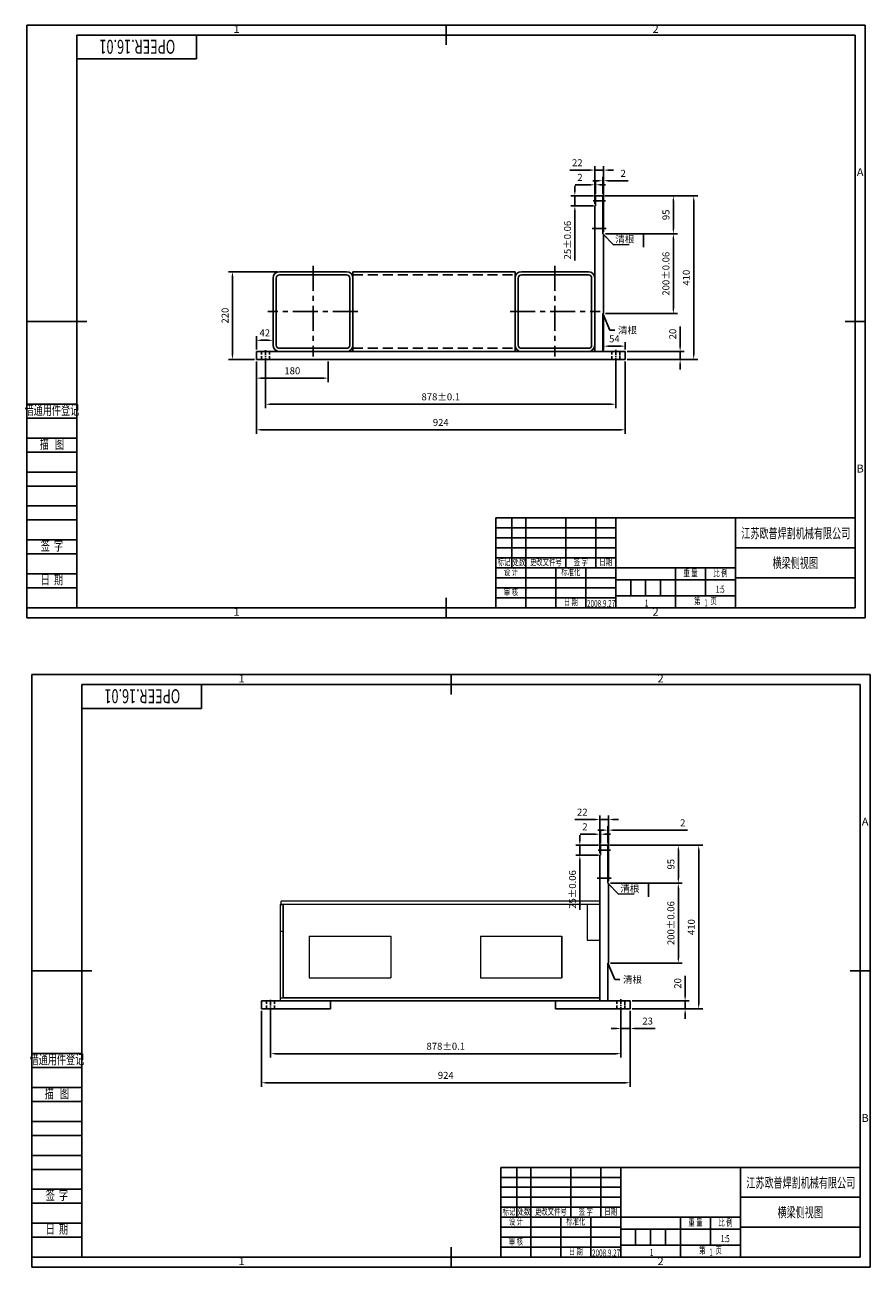
# Model space of a CAD drawing. Units: millimetres. Extents: x 6047 to 10027, y -1660 to 1453.
# Drawn here: x 6047 to 8165, y -1660 to 1453 of the extents above; entities that cross this region are included whole.
import ezdxf
from ezdxf.enums import TextEntityAlignment as Align

# ---------------------------------------------------------------- set-up
doc = ezdxf.new("R2010")
doc.units = ezdxf.units.MM
doc.header["$LTSCALE"] = 50
doc.linetypes.add('CENTER', pattern=[2, 1.25, -0.25, 0.25, -0.25])
doc.linetypes.add('DASHED', pattern=[0.75, 0.5, -0.25])
for name, color, linetype in [('1轮廓实线层', 7, 'Continuous'), ('2细线层', 4, 'Continuous'), ('3中心线层', 1, 'CENTER'), ('4虚线层', 6, 'DASHED'), ('6文字层', 3, 'Continuous'), ('图框层', 7, 'Continuous')]:
    doc.layers.add(name, color=color, linetype=linetype)
doc.styles.add('PC_TEXTSTYLE', font='isocp.shx', dxfattribs={"width": 0.8, "bigfont": 'hzfs.shx'})
doc.styles.add('TH_GBDIM', font='romans.shx', dxfattribs={"width": 0.8, "bigfont": 'gbcbig.shx'})
doc.dimstyles.new('TH_GBDIM', dxfattribs={"dimscale": 5, "dimtxt": 3.5, "dimasz": 2.5, "dimexe": 2, "dimexo": 1, "dimgap": 1.5, "dimtad": 1, "dimdec": 1, "dimzin": 12, "dimdsep": 46, "dimtxsty": 'TH_GBDIM', "dimcen": 2.5, "dimclrd": 130, "dimclre": 130, "dimclrt": 3, "dimadec": 0, "dimazin": 0, "dimtfac": 0.714286, "dimtdec": 1, "dimtmove": 0, "dimatfit": 3, "dimfxl": 2, "dimtzin": 0, "dimlwd": -1, "dimlwe": -1, "dimarcsym": 0})

# ---------------------------------------------------------------- blocks, each defined once
blk = doc.blocks.new('PC_TITLE_BLOCK')
at = {"layer": '1轮廓实线层'}
for p, q in [((0, 45), (-180, 45)), ((-180, 0), (-180, 45)), ((-172, 20), (-172, 45)), ((-165, 20), (-165, 45)), ((-145, 20), (-145, 45)), ((-130, 20), (-130, 45)), ((-120, 0), (-120, 45)), ((-60, 30), (0, 30)), ((-180, 20), (-60, 20)), ((-165, 0), (-165, 20)), ((-150, 0), (-150, 20)), ((-135, 0), (-135, 20)), ((-60, 15), (0, 15)), ((-180, 0), (0, 0))]:
    blk.add_line(p, q, dxfattribs=at)
at = {"layer": '1轮廓实线层', "color": 7}
for p, q in [((-60, 0), (-60, 45)), ((-180, 25), (-120, 25))]:
    blk.add_line(p, q, dxfattribs=at)
at = {"layer": '2细线层'}
for p, q in [((-180, 40), (-120, 40)), ((-180, 35), (-120, 35)), ((-180, 30), (-120, 30)), ((-90, 0), (-90, 20)), ((-75, 6), (-75, 20)), ((-180, 15), (-120, 15)), ((-120, 14), (-60, 14)), ((-112.5, 6), (-112.5, 14)), ((-105, 6), (-105, 14)), ((-97.5, 6), (-97.5, 14)), ((-180, 10), (-120, 10)), ((-180, 5), (-120, 5)), ((-120, 6), (-60, 6))]:
    blk.add_line(p, q, dxfattribs=at)
at = {"layer": '图框层'}
blk.add_line((0, 0), (0, 45), dxfattribs=at)
at = {"layer": '6文字层', "style": 'PC_TEXTSTYLE', "width": 0.667}
for s, p in [('标记', (-176, 22.5)), ('处数', (-168.5, 22.5)), (' 更改文件号 ', (-155, 22.5)), (' 签 字 ', (-137.5, 22.5)), (' 日期 ', (-125, 22.5)), (' 设 计 ', (-172.5, 17.51)), (' 标准化 ', (-142.5, 17.51)), (' 重 量 ', (-82.5, 17)), (' 比 例 ', (-67.5, 17)), (' 审 核 ', (-172.5, 7.5)), (' 日 期 ', (-142.5, 2.5)), ('第       页', (-75, 3))]:
    blk.add_text(s, height=3.5, dxfattribs=at).set_placement(p, align=Align.MIDDLE)
at = {"layer": '6文字层', "style": 'PC_TEXTSTYLE', "flags": 8}
for tag, height, width, p, p2 in [('企业名称', 5, 1.98445, (-54.29, 34.82), (-5.27, 34.82)), ('产品名称或材料标记', 7, 0.600652, (-113.46, 28.64), (-66.42, 28.64)), ('图样名称', 5, 2.004495, (-54.79, 19.98), (-5.27, 19.98)), ('标准化', 3.5, 1.023147, (-133.83, 15.37), (-120.75, 15.37)), ('审核', 3.5, 1.579393, (-163.99, 5.37), (-150.63, 5.37)), ('重量', 3.5, 1.408247, (-88.46, 7.54), (-76.55, 7.54)), ('比例', 3.5, 1.385287, (-73.35, 7.54), (-61.93, 7.54)), ('图样代号', 5, 2.006536, (-54.79, 5.63), (-5.52, 5.63)), ('工艺', 3.5, 1.621807, (-164.21, 0.37), (-150.89, 0.37)), ('日期', 3.5, 1.560088, (-133.83, 0.37), (-120.75, 0.37)), ('共几页', 3.5, 0.557144, (-108.07, 0.63), (-101.05, 0.63))]:
    blk.add_attdef(tag, text='', height=height, dxfattribs=dict(at, width=width)).set_placement(p, p2, align=Align.FIT)
at = {"layer": '6文字层', "style": 'PC_TEXTSTYLE', "width": 9.905045, "flags": 8}
blk.add_attdef('设计', text='', height=3.5, rotation=358.46442, dxfattribs=at).set_placement((-164.23, 15.37), (-150.37, 15), align=Align.FIT)
at = {"layer": '6文字层', "color": 3, "style": 'PC_TEXTSTYLE', "width": 0.56476, "flags": 8}
blk.add_attdef('第几页', text='', height=3.5, dxfattribs=at).set_placement((-78.29, 0.75), (-71.16, 0.75), align=Align.FIT)
at = {"layer": '6文字层', "ltscale": 10, "style": 'PC_TEXTSTYLE', "flags": 1}
blk.add_attdef('图纸张数', (-58.68, -0.49), '', height=2.5, dxfattribs=at)
blk = doc.blocks.new('PC_FJL_BLOCK')
at = {"layer": '2细线层'}
for p, q in [((-25, 102), (0, 102)), ((-25, 95), (0, 95)), ((-25, 85), (0, 85)), ((-25, 78), (0, 78)), ((-25, 68), (0, 68)), ((-25, 61), (0, 61)), ((-25, 51), (0, 51)), ((-25, 44), (0, 44)), ((-25, 34), (0, 34)), ((-25, 27), (0, 27)), ((-25, 17), (0, 17)), ((-25, 10), (0, 10)), ((-25, 0), (0, 0))]:
    blk.add_line(p, q, dxfattribs=at)
at = {"layer": '6文字层', "color": 3, "style": 'PC_TEXTSTYLE'}
for s, width, p in [('借通用件登记', 0.667, (-12.5, 98.5)), ('描   图', 0.6667, (-12.5, 81.5)), ('签  字', 0.667, (-12.5, 30.5)), ('日  期', 0.667, (-12.49, 13.6))]:
    blk.add_text(s, height=5, dxfattribs=dict(at, width=width)).set_placement(p, align=Align.MIDDLE)
at = {"layer": '6文字层', "style": 'PC_TEXTSTYLE'}
for tag, width, p, p2 in [('借通用件登记', 0.671328, (-23.44, 86.36), (-1.25, 86.36)), ('描图', 2.120922, (-23.44, 69.36), (-1.25, 69.36)), ('旧底图总号', 0.761452, (-22.84, 35.67), (-1.86, 35.67)), ('签字', 2.026939, (-23.14, 18.37), (-1.56, 18.37)), ('日期', 1.89999, (-22.84, 1.37), (-2.17, 1.37))]:
    blk.add_attdef(tag, text='', height=5, dxfattribs=dict(at, width=width)).set_placement(p, p2, align=Align.FIT)
blk = doc.blocks.new('PC_TYDH_BLOCK')
at = {"layer": '2细线层', "linetype": 'Continuous'}
for p in [(60, 0), (0, -12)]:
    blk.add_line(p, (60, -12), dxfattribs=at)
at = {"layer": '6文字层', "style": 'PC_TEXTSTYLE', "width": 1.815486}
blk.add_attdef('图样代号', text='', height=7, rotation=180, dxfattribs=at).set_placement((58.24, -2.4), (2.35, -2.4), align=Align.FIT)
blk = doc.blocks.new('*U7')
at = {"layer": '1轮廓实线层'}
for p, q in [((184, 100), (16, 100)), ((0, 84), (0, -84)), ((8, 84), (8, -84)), ((184, 92), (16, 92)), ((192, -84), (192, 84)), ((200, -84), (200, 84)), ((16, -92), (184, -92)), ((16, -100), (184, -100))]:
    blk.add_line(p, q, dxfattribs=at)
for centre, radius, start, end in [((16, 84), 16, 90, 180), ((184, 84), 16, 0, 90), ((16, 84), 8, 90, 180), ((184, 84), 8, 0, 90), ((16, -84), 16, 180, 270), ((16, -84), 8, 180, 270), ((184, -84), 16, 270, 0), ((184, -84), 8, 270, 0)]:
    blk.add_arc(centre, radius, start, end, dxfattribs=at)
at = {"layer": '3中心线层'}
for p, q in [((100, 114.5), (100, -112.6)), ((-12, 0), (213.3, 0))]:
    blk.add_line(p, q, dxfattribs=at)
blk = doc.blocks.new('*D8')
at = {"color": 130}
for p, q in [((6626.8, 609.1), (6626.8, 428.1)), ((7550.8, 609.1), (7550.8, 428.1)), ((7538.3, 438.1), (6639.3, 438.1))]:
    blk.add_line(p, q, dxfattribs=at)
for points in [[(6639.3, 440.2), (6639.3, 436), (6626.8, 438.1)], [(7538.3, 440.2), (7538.3, 436), (7550.8, 438.1)]]:
    blk.add_solid(points, dxfattribs=at)
at = {"layer": 'Defpoints', "color": 0}
for p in [(6626.8, 614.1), (7550.8, 614.1), (6626.8, 438.1)]:
    blk.add_point(p, dxfattribs=at)
at = {"color": 3, "insert": (7088.8, 454.3), "char_height": 17.5, "attachment_point": 5, "style": 'TH_GBDIM'}
blk.add_mtext('924', dxfattribs=at)
blk = doc.blocks.new('*D9')
at = {"color": 130}
for p, q in [((6649.8, 609.1), (6649.8, 492.1)), ((7527.8, 609.1), (7527.8, 492.1)), ((6662.3, 502.1), (7515.3, 502.1))]:
    blk.add_line(p, q, dxfattribs=at)
for points in [[(6662.3, 504.1), (6662.3, 500), (6649.8, 502.1)], [(7515.3, 504.1), (7515.3, 500), (7527.8, 502.1)]]:
    blk.add_solid(points, dxfattribs=at)
at = {"layer": 'Defpoints', "color": 0}
for p in [(6649.8, 614.1), (7527.8, 614.1), (7527.8, 502.1)]:
    blk.add_point(p, dxfattribs=at)
at = {"color": 3, "insert": (7088.8, 518.3), "char_height": 17.5, "attachment_point": 5, "style": 'TH_GBDIM'}
blk.add_mtext('878{}{%%p0.1}', dxfattribs=at)
blk = doc.blocks.new('*D10')
at = {"color": 130}
for p, q in [((6626.8, 609.1), (6626.8, 557.4)), ((6806.8, 609.1), (6806.8, 557.4)), ((6639.3, 567.4), (6794.3, 567.4))]:
    blk.add_line(p, q, dxfattribs=at)
for points in [[(6639.3, 569.5), (6639.3, 565.4), (6626.8, 567.4)], [(6794.3, 569.5), (6794.3, 565.4), (6806.8, 567.4)]]:
    blk.add_solid(points, dxfattribs=at)
at = {"layer": 'Defpoints', "color": 0}
for p in [(6626.8, 614.1), (6806.8, 614.1), (6806.8, 567.4)]:
    blk.add_point(p, dxfattribs=at)
at = {"color": 3, "insert": (6716.8, 583.7), "char_height": 17.5, "attachment_point": 5, "style": 'TH_GBDIM'}
blk.add_mtext('180', dxfattribs=at)
blk = doc.blocks.new('*D11')
at = {"color": 130}
for p, q in [((7496.8, 724.1), (7496.8, 637.6)), ((7550.8, 639.1), (7550.8, 657.6)), ((7509.3, 647.6), (7538.3, 647.6))]:
    blk.add_line(p, q, dxfattribs=at)
for points in [[(7509.3, 649.7), (7509.3, 645.5), (7496.8, 647.6)], [(7538.3, 649.7), (7538.3, 645.5), (7550.8, 647.6)]]:
    blk.add_solid(points, dxfattribs=at)
at = {"layer": 'Defpoints', "color": 0}
for p in [(7496.8, 729.1), (7550.8, 647.6), (7550.8, 634.1)]:
    blk.add_point(p, dxfattribs=at)
at = {"color": 3, "insert": (7523.8, 663.8), "char_height": 17.5, "attachment_point": 5, "style": 'TH_GBDIM'}
blk.add_mtext('54', dxfattribs=at)
blk = doc.blocks.new('*D12')
at = {"color": 130}
for p, q in [((7499.8, 1024.1), (7732.5, 1024.1)), ((7722.5, 626.6), (7722.5, 1011.6)), ((7555.8, 614.1), (7732.5, 614.1))]:
    blk.add_line(p, q, dxfattribs=at)
for points in [[(7720.5, 1011.6), (7724.6, 1011.6), (7722.5, 1024.1)], [(7720.5, 626.6), (7724.6, 626.6), (7722.5, 614.1)]]:
    blk.add_solid(points, dxfattribs=at)
at = {"layer": 'Defpoints', "color": 0}
for p in [(7494.8, 1024.1), (7722.5, 1024.1), (7550.8, 614.1)]:
    blk.add_point(p, dxfattribs=at)
at = {"color": 3, "insert": (7706.3, 819.1), "char_height": 17.5, "attachment_point": 5, "rotation": 90, "style": 'TH_GBDIM'}
blk.add_mtext('410', dxfattribs=at)
blk = doc.blocks.new('*D13')
at = {"color": 130}
for p, q in [((7688.5, 646.6), (7688.5, 696.8)), ((7555.8, 634.1), (7698.5, 634.1)), ((7688.5, 614.1), (7688.5, 634.1)), ((7555.8, 614.1), (7698.5, 614.1)), ((7688.5, 601.6), (7688.5, 589.1))]:
    blk.add_line(p, q, dxfattribs=at)
for points in [[(7686.4, 646.6), (7690.6, 646.6), (7688.5, 634.1)], [(7686.4, 601.6), (7690.6, 601.6), (7688.5, 614.1)]]:
    blk.add_solid(points, dxfattribs=at)
at = {"layer": 'Defpoints', "color": 0}
for p in [(7550.8, 634.1), (7688.5, 634.1), (7550.8, 614.1)]:
    blk.add_point(p, dxfattribs=at)
at = {"color": 3, "insert": (7672.2, 678), "char_height": 17.5, "attachment_point": 5, "rotation": 90, "style": 'TH_GBDIM'}
blk.add_mtext('20', dxfattribs=at)
blk = doc.blocks.new('*D14')
at = {"color": 130}
for p, q in [((7501.8, 929.1), (7681.5, 929.1)), ((7671.5, 916.6), (7671.5, 741.6)), ((7501.8, 729.1), (7681.5, 729.1))]:
    blk.add_line(p, q, dxfattribs=at)
for points in [[(7669.4, 916.6), (7673.5, 916.6), (7671.5, 929.1)], [(7669.4, 741.6), (7673.5, 741.6), (7671.5, 729.1)]]:
    blk.add_solid(points, dxfattribs=at)
at = {"layer": 'Defpoints', "color": 0}
for p in [(7496.8, 929.1), (7496.8, 729.1), (7671.5, 729.1)]:
    blk.add_point(p, dxfattribs=at)
at = {"color": 3, "insert": (7655.2, 829.1), "char_height": 17.5, "attachment_point": 5, "rotation": 90, "style": 'TH_GBDIM'}
blk.add_mtext('200{}{%%p0.06}', dxfattribs=at)
blk = doc.blocks.new('*D15')
at = {"color": 130}
for p, q in [((7499.8, 1024.1), (7681.5, 1024.1)), ((7671.5, 1011.6), (7671.5, 941.6)), ((7501.8, 929.1), (7681.5, 929.1))]:
    blk.add_line(p, q, dxfattribs=at)
for points in [[(7669.4, 1011.6), (7673.5, 1011.6), (7671.5, 1024.1)], [(7669.4, 941.6), (7673.5, 941.6), (7671.5, 929.1)]]:
    blk.add_solid(points, dxfattribs=at)
at = {"layer": 'Defpoints', "color": 0}
for p in [(7494.8, 1024.1), (7496.8, 929.1), (7671.5, 929.1)]:
    blk.add_point(p, dxfattribs=at)
at = {"color": 3, "insert": (7655.2, 976.6), "char_height": 17.5, "attachment_point": 5, "rotation": 90, "style": 'TH_GBDIM'}
blk.add_mtext('95', dxfattribs=at)
blk = doc.blocks.new('*D16')
at = {"color": 130}
for p, q in [((7474.8, 1004.1), (7474.8, 1061.9)), ((7476.8, 1029.1), (7476.8, 1061.9)), ((7462.3, 1051.9), (7425.4, 1051.9)), ((7476.8, 1051.9), (7474.8, 1051.9)), ((7489.3, 1051.9), (7501.8, 1051.9))]:
    blk.add_line(p, q, dxfattribs=at)
for points in [[(7462.3, 1054), (7462.3, 1049.8), (7474.8, 1051.9)], [(7489.3, 1054), (7489.3, 1049.8), (7476.8, 1051.9)]]:
    blk.add_solid(points, dxfattribs=at)
at = {"layer": 'Defpoints', "color": 0}
for p in [(7476.8, 1051.9), (7474.8, 999.1), (7476.8, 1024.1)]:
    blk.add_point(p, dxfattribs=at)
at = {"color": 3, "insert": (7437.6, 1068.2), "char_height": 17.5, "attachment_point": 5, "style": 'TH_GBDIM'}
blk.add_mtext('2', dxfattribs=at)
blk = doc.blocks.new('*D17')
at = {"color": 130}
for p, q in [((7474.8, 1004.1), (7474.8, 1098.7)), ((7496.8, 934.1), (7496.8, 1098.7)), ((7462.3, 1088.7), (7412.1, 1088.7)), ((7496.8, 1088.7), (7474.8, 1088.7)), ((7509.3, 1088.7), (7521.8, 1088.7))]:
    blk.add_line(p, q, dxfattribs=at)
for points in [[(7462.3, 1090.8), (7462.3, 1086.6), (7474.8, 1088.7)], [(7509.3, 1090.8), (7509.3, 1086.6), (7496.8, 1088.7)]]:
    blk.add_solid(points, dxfattribs=at)
at = {"layer": 'Defpoints', "color": 0}
for p in [(7474.8, 1088.7), (7474.8, 999.1), (7496.8, 929.1)]:
    blk.add_point(p, dxfattribs=at)
at = {"color": 3, "insert": (7430.9, 1104.9), "char_height": 17.5, "attachment_point": 5, "style": 'TH_GBDIM'}
blk.add_mtext('22', dxfattribs=at)
blk = doc.blocks.new('*D18')
at = {"color": 130}
for p, q in [((7482.3, 1062), (7469.8, 1062)), ((7494.8, 1029.1), (7494.8, 1072)), ((7494.8, 1062), (7496.8, 1062)), ((7496.8, 934.1), (7496.8, 1072)), ((7509.3, 1062), (7557.9, 1062))]:
    blk.add_line(p, q, dxfattribs=at)
for points in [[(7482.3, 1064.1), (7482.3, 1059.9), (7494.8, 1062)], [(7509.3, 1064.1), (7509.3, 1059.9), (7496.8, 1062)]]:
    blk.add_solid(points, dxfattribs=at)
at = {"layer": 'Defpoints', "color": 0}
for p in [(7494.8, 1062), (7494.8, 1024.1), (7496.8, 929.1)]:
    blk.add_point(p, dxfattribs=at)
at = {"color": 3, "insert": (7545.8, 1078.3), "char_height": 17.5, "attachment_point": 5, "style": 'TH_GBDIM'}
blk.add_mtext('2', dxfattribs=at)
blk = doc.blocks.new('*D19')
at = {"color": 130}
for p, q in [((7424.7, 1036.6), (7424.7, 1049.1)), ((7471.8, 1024.1), (7414.7, 1024.1)), ((7471.8, 999.1), (7414.7, 999.1)), ((7424.7, 1024.1), (7424.7, 999.1)), ((7424.7, 986.6), (7424.7, 862.5))]:
    blk.add_line(p, q, dxfattribs=at)
for points in [[(7422.6, 1036.6), (7426.8, 1036.6), (7424.7, 1024.1)], [(7422.6, 986.6), (7426.8, 986.6), (7424.7, 999.1)]]:
    blk.add_solid(points, dxfattribs=at)
at = {"layer": 'Defpoints', "color": 0}
for p in [(7424.7, 999.1), (7476.8, 1024.1), (7476.8, 999.1)]:
    blk.add_point(p, dxfattribs=at)
at = {"color": 3, "insert": (7408.5, 913.3), "char_height": 17.5, "attachment_point": 5, "rotation": 90, "style": 'TH_GBDIM'}
blk.add_mtext('25{}{%%p0.06}', dxfattribs=at)
blk = doc.blocks.new('*D20')
at = {"color": 130}
for p, q in [((6679.8, 834.1), (6556.8, 834.1)), ((6566.8, 821.6), (6566.8, 626.6)), ((6621.8, 614.1), (6556.8, 614.1))]:
    blk.add_line(p, q, dxfattribs=at)
for points in [[(6564.8, 821.6), (6568.9, 821.6), (6566.8, 834.1)], [(6564.8, 626.6), (6568.9, 626.6), (6566.8, 614.1)]]:
    blk.add_solid(points, dxfattribs=at)
at = {"layer": 'Defpoints', "color": 0}
for p in [(6684.8, 834.1), (6566.8, 614.1), (6626.8, 614.1)]:
    blk.add_point(p, dxfattribs=at)
at = {"color": 3, "insert": (6550.6, 724.1), "char_height": 17.5, "attachment_point": 5, "rotation": 90, "style": 'TH_GBDIM'}
blk.add_mtext('220', dxfattribs=at)
blk = doc.blocks.new('*D21')
at = {"color": 130}
for p, q in [((6626.8, 639.1), (6626.8, 672.3)), ((6656.3, 662.3), (6639.3, 662.3)), ((6668.8, 655.1), (6668.8, 672.3))]:
    blk.add_line(p, q, dxfattribs=at)
for points in [[(6639.3, 664.4), (6639.3, 660.2), (6626.8, 662.3)], [(6656.3, 664.4), (6656.3, 660.2), (6668.8, 662.3)]]:
    blk.add_solid(points, dxfattribs=at)
at = {"layer": 'Defpoints', "color": 0}
for p in [(6626.8, 662.3), (6626.8, 634.1), (6668.8, 650.1)]:
    blk.add_point(p, dxfattribs=at)
at = {"color": 3, "insert": (6647.8, 678.6), "char_height": 17.5, "attachment_point": 5, "style": 'TH_GBDIM'}
blk.add_mtext('42', dxfattribs=at)
blk = doc.blocks.new('*D23')
at = {"color": 130}
for p, q in [((6662.3, -1017.9), (6662.3, -1135)), ((7540.3, -1017.9), (7540.3, -1135)), ((6674.8, -1125), (7527.8, -1125))]:
    blk.add_line(p, q, dxfattribs=at)
for points in [[(6674.8, -1122.9), (6674.8, -1127.1), (6662.3, -1125)], [(7527.8, -1122.9), (7527.8, -1127.1), (7540.3, -1125)]]:
    blk.add_solid(points, dxfattribs=at)
at = {"layer": 'Defpoints', "color": 0}
for p in [(6662.3, -1012.9), (7540.3, -1012.9), (7540.3, -1125)]:
    blk.add_point(p, dxfattribs=at)
at = {"color": 3, "insert": (7101.3, -1108.7), "char_height": 17.5, "attachment_point": 5, "style": 'TH_GBDIM'}
blk.add_mtext('878{}{%%p0.1}', dxfattribs=at)
blk = doc.blocks.new('*D25')
at = {"color": 130}
for p, q in [((7512.3, -602.9), (7745, -602.9)), ((7735, -1000.4), (7735, -615.4)), ((7568.3, -1012.9), (7745, -1012.9))]:
    blk.add_line(p, q, dxfattribs=at)
for points in [[(7733, -615.4), (7737.1, -615.4), (7735, -602.9)], [(7733, -1000.4), (7737.1, -1000.4), (7735, -1012.9)]]:
    blk.add_solid(points, dxfattribs=at)
at = {"layer": 'Defpoints', "color": 0}
for p in [(7507.3, -602.9), (7735, -602.9), (7563.3, -1012.9)]:
    blk.add_point(p, dxfattribs=at)
at = {"color": 3, "insert": (7718.8, -807.9), "char_height": 17.5, "attachment_point": 5, "rotation": 90, "style": 'TH_GBDIM'}
blk.add_mtext('410', dxfattribs=at)
blk = doc.blocks.new('*D26')
at = {"color": 130}
for p, q in [((7701, -980.4), (7701, -930.2)), ((7568.3, -992.9), (7711, -992.9)), ((7701, -1012.9), (7701, -992.9)), ((7568.3, -1012.9), (7711, -1012.9)), ((7701, -1025.4), (7701, -1037.9))]:
    blk.add_line(p, q, dxfattribs=at)
for points in [[(7698.9, -980.4), (7703.1, -980.4), (7701, -992.9)], [(7698.9, -1025.4), (7703.1, -1025.4), (7701, -1012.9)]]:
    blk.add_solid(points, dxfattribs=at)
at = {"layer": 'Defpoints', "color": 0}
for p in [(7563.3, -992.9), (7701, -992.9), (7563.3, -1012.9)]:
    blk.add_point(p, dxfattribs=at)
at = {"color": 3, "insert": (7684.7, -949), "char_height": 17.5, "attachment_point": 5, "rotation": 90, "style": 'TH_GBDIM'}
blk.add_mtext('20', dxfattribs=at)
blk = doc.blocks.new('*D27')
at = {"color": 130}
for p, q in [((7514.3, -697.9), (7694, -697.9)), ((7684, -710.4), (7684, -885.4)), ((7514.3, -897.9), (7694, -897.9))]:
    blk.add_line(p, q, dxfattribs=at)
for points in [[(7681.9, -710.4), (7686, -710.4), (7684, -697.9)], [(7681.9, -885.4), (7686, -885.4), (7684, -897.9)]]:
    blk.add_solid(points, dxfattribs=at)
at = {"layer": 'Defpoints', "color": 0}
for p in [(7509.3, -697.9), (7509.3, -897.9), (7684, -897.9)]:
    blk.add_point(p, dxfattribs=at)
at = {"color": 3, "insert": (7667.7, -797.9), "char_height": 17.5, "attachment_point": 5, "rotation": 90, "style": 'TH_GBDIM'}
blk.add_mtext('200{}{%%p0.06}', dxfattribs=at)
blk = doc.blocks.new('*D28')
at = {"color": 130}
for p, q in [((7512.3, -602.9), (7694, -602.9)), ((7684, -615.4), (7684, -685.4)), ((7514.3, -697.9), (7694, -697.9))]:
    blk.add_line(p, q, dxfattribs=at)
for points in [[(7681.9, -615.4), (7686, -615.4), (7684, -602.9)], [(7681.9, -685.4), (7686, -685.4), (7684, -697.9)]]:
    blk.add_solid(points, dxfattribs=at)
at = {"layer": 'Defpoints', "color": 0}
for p in [(7507.3, -602.9), (7509.3, -697.9), (7684, -697.9)]:
    blk.add_point(p, dxfattribs=at)
at = {"color": 3, "insert": (7667.7, -650.4), "char_height": 17.5, "attachment_point": 5, "rotation": 90, "style": 'TH_GBDIM'}
blk.add_mtext('95', dxfattribs=at)
blk = doc.blocks.new('*D29')
at = {"color": 130}
for p, q in [((7474.8, -575.1), (7437.9, -575.1)), ((7487.3, -622.9), (7487.3, -565.1)), ((7489.3, -575.1), (7487.3, -575.1)), ((7489.3, -597.9), (7489.3, -565.1)), ((7501.8, -575.1), (7514.3, -575.1))]:
    blk.add_line(p, q, dxfattribs=at)
for points in [[(7474.8, -573), (7474.8, -577.2), (7487.3, -575.1)], [(7501.8, -573), (7501.8, -577.2), (7489.3, -575.1)]]:
    blk.add_solid(points, dxfattribs=at)
at = {"layer": 'Defpoints', "color": 0}
for p in [(7489.3, -575.1), (7489.3, -602.9), (7487.3, -627.9)]:
    blk.add_point(p, dxfattribs=at)
at = {"color": 3, "insert": (7450.1, -558.8), "char_height": 17.5, "attachment_point": 5, "style": 'TH_GBDIM'}
blk.add_mtext('2', dxfattribs=at)
blk = doc.blocks.new('*D30')
at = {"color": 130}
for p, q in [((7487.3, -622.9), (7487.3, -528.3)), ((7509.3, -692.9), (7509.3, -528.3)), ((7474.8, -538.3), (7424.6, -538.3)), ((7509.3, -538.3), (7487.3, -538.3)), ((7521.8, -538.3), (7534.3, -538.3))]:
    blk.add_line(p, q, dxfattribs=at)
for points in [[(7474.8, -536.3), (7474.8, -540.4), (7487.3, -538.3)], [(7521.8, -536.3), (7521.8, -540.4), (7509.3, -538.3)]]:
    blk.add_solid(points, dxfattribs=at)
at = {"layer": 'Defpoints', "color": 0}
for p in [(7487.3, -538.3), (7487.3, -627.9), (7509.3, -697.9)]:
    blk.add_point(p, dxfattribs=at)
at = {"color": 3, "insert": (7443.4, -522.1), "char_height": 17.5, "attachment_point": 5, "style": 'TH_GBDIM'}
blk.add_mtext('22', dxfattribs=at)
blk = doc.blocks.new('*D31')
at = {"color": 130}
for p, q in [((7507.3, -597.9), (7507.3, -555)), ((7509.3, -692.9), (7509.3, -555)), ((7494.8, -565), (7482.3, -565)), ((7507.3, -565), (7509.3, -565)), ((7521.8, -565), (7707.3, -565))]:
    blk.add_line(p, q, dxfattribs=at)
for points in [[(7494.8, -562.9), (7494.8, -567.1), (7507.3, -565)], [(7521.8, -562.9), (7521.8, -567.1), (7509.3, -565)]]:
    blk.add_solid(points, dxfattribs=at)
at = {"layer": 'Defpoints', "color": 0}
for p in [(7507.3, -565), (7507.3, -602.9), (7509.3, -697.9)]:
    blk.add_point(p, dxfattribs=at)
at = {"color": 3, "insert": (7695.1, -548.8), "char_height": 17.5, "attachment_point": 5, "style": 'TH_GBDIM'}
blk.add_mtext('2', dxfattribs=at)
blk = doc.blocks.new('*D32')
at = {"color": 130}
for p, q in [((7437.2, -590.4), (7437.2, -577.9)), ((7484.3, -602.9), (7427.2, -602.9)), ((7437.2, -602.9), (7437.2, -627.9)), ((7484.3, -627.9), (7427.2, -627.9)), ((7437.2, -640.4), (7437.2, -764.5))]:
    blk.add_line(p, q, dxfattribs=at)
for points in [[(7435.1, -590.4), (7439.3, -590.4), (7437.2, -602.9)], [(7435.1, -640.4), (7439.3, -640.4), (7437.2, -627.9)]]:
    blk.add_solid(points, dxfattribs=at)
at = {"layer": 'Defpoints', "color": 0}
for p in [(7489.3, -602.9), (7437.2, -627.9), (7489.3, -627.9)]:
    blk.add_point(p, dxfattribs=at)
at = {"color": 3, "insert": (7421, -713.7), "char_height": 17.5, "attachment_point": 5, "rotation": 90, "style": 'TH_GBDIM'}
blk.add_mtext('25{}{%%p0.06}', dxfattribs=at)
blk = doc.blocks.new('*D47')
at = {"color": 130}
for p, q in [((7540.3, -1022.9), (7540.3, -1071.8)), ((7563.3, -1017.9), (7563.3, -1071.8)), ((7527.8, -1061.8), (7515.3, -1061.8)), ((7540.3, -1061.8), (7563.3, -1061.8)), ((7575.8, -1061.8), (7625.9, -1061.8))]:
    blk.add_line(p, q, dxfattribs=at)
for points in [[(7527.8, -1059.8), (7527.8, -1063.9), (7540.3, -1061.8)], [(7575.8, -1059.8), (7575.8, -1063.9), (7563.3, -1061.8)]]:
    blk.add_solid(points, dxfattribs=at)
at = {"layer": 'Defpoints', "color": 0}
for p in [(7540.3, -1017.9), (7563.3, -1012.9), (7563.3, -1061.8)]:
    blk.add_point(p, dxfattribs=at)
at = {"color": 3, "insert": (7607.1, -1045.6), "char_height": 17.5, "attachment_point": 5, "style": 'TH_GBDIM'}
blk.add_mtext('23', dxfattribs=at)
blk = doc.blocks.new('*D48')
at = {"color": 130}
for p, q in [((6639.3, -1017.9), (6639.3, -1207.9)), ((7563.3, -1017.9), (7563.3, -1207.9)), ((6651.8, -1197.9), (7550.8, -1197.9))]:
    blk.add_line(p, q, dxfattribs=at)
for points in [[(6651.8, -1195.8), (6651.8, -1199.9), (6639.3, -1197.9)], [(7550.8, -1195.8), (7550.8, -1199.9), (7563.3, -1197.9)]]:
    blk.add_solid(points, dxfattribs=at)
at = {"layer": 'Defpoints', "color": 0}
for p in [(6639.3, -1012.9), (7563.3, -1012.9), (7563.3, -1197.9)]:
    blk.add_point(p, dxfattribs=at)
at = {"color": 3, "insert": (7101.3, -1181.6), "char_height": 17.5, "attachment_point": 5, "style": 'TH_GBDIM'}
blk.add_mtext('924', dxfattribs=at)

msp = doc.modelspace()

# ---------------------------------------------------------------- linework, layer by layer
for p, q in [((7476.76, 999.15), (7474.76, 999.15)), ((7474.76, 999.15), (7474.76, 634.15)), ((7494.76, 1024.15), (7476.76, 1024.15)), ((7476.76, 1024.15), (7476.76, 999.15)), ((7494.76, 1024.15), (7494.76, 929.15)), ((7496.76, 929.15), (7494.76, 929.15)), ((7496.76, 929.15), (7496.76, 729.15)), ((6868.76, 834.15), (7274.76, 834.15)), ((6868.76, 834.15), (6868.76, 634.15)), ((7274.76, 834.15), (7274.76, 634.15)), ((7496.76, 729.15), (7494.76, 729.15)), ((7494.76, 729.15), (7494.76, 634.15)), ((6626.76, 634.15), (6626.76, 614.15)), ((7374.76, 634.15), (6626.76, 634.15)), ((6868.76, 634.15), (7274.76, 634.15)), ((7370.76, 634.15), (7550.76, 634.15)), ((7550.76, 634.15), (7550.76, 614.15)), ((6626.76, 614.15), (7370.76, 614.15)), ((7550.76, 614.15), (7370.76, 614.15)), ((7507.26, -602.88), (7489.26, -602.88)), ((7489.26, -602.88), (7489.26, -627.88)), ((7507.26, -602.88), (7507.26, -697.88)), ((7489.26, -627.88), (7487.26, -627.88)), ((7487.26, -627.88), (7487.26, -992.88)), ((7509.26, -697.88), (7507.26, -697.88)), ((7509.26, -697.88), (7509.26, -897.88)), ((7392.26, -830.88), (7392.26, -934.88)), ((7509.26, -897.88), (7507.26, -897.88)), ((7507.26, -897.88), (7507.26, -992.88)), ((7387.26, -992.88), (6639.26, -992.88)), ((7383.26, -992.88), (7563.26, -992.88)), ((7563.26, -992.88), (7563.26, -1012.88)), ((6639.26, -1012.88), (6812.26, -1012.88)), ((7376.26, -1012.88), (7383.26, -1012.88)), ((7376.26, -1012.88), (7556.26, -1012.88)), ((7563.26, -1012.88), (7383.26, -1012.88))]:
    msp.add_line(p, q)
at = {"layer": '1轮廓实线层'}
for p, q in [((7102.08, 1452.16), (7102.08, 1402.16)), ((6052.08, 709.66), (6202.08, 709.66)), ((8152.08, 709.66), (8102.08, 709.66)), ((7102.08, -32.84), (7102.08, 17.16)), ((7114.58, -174.86), (7114.58, -224.86)), ((6064.58, -917.36), (6214.58, -917.36)), ((8164.58, -917.36), (8114.58, -917.36)), ((6639.26, -1012.88), (6639.26, -992.88)), ((6812.26, -1012.88), (6812.26, -992.88)), ((6812.26, -1012.88), (6812.26, -992.88)), ((7376.26, -1012.88), (7376.26, -992.88)), ((7376.26, -1012.88), (7376.26, -992.88)), ((7114.58, -1659.86), (7114.58, -1609.86))]:
    msp.add_line(p, q, dxfattribs=at)
at = {"layer": '1轮廓实线层', "lineweight": 15}
for p, q in [((7485.26, -742.88), (6689.26, -742.88)), ((7485.26, -742.88), (6689.26, -742.88)), ((6689.26, -750.88), (6689.26, -742.88)), ((7485.26, -750.88), (6686.26, -750.88)), ((6686.26, -750.88), (6686.26, -984.88)), ((6686.26, -750.88), (6694.26, -750.88)), ((7485.26, -750.88), (6686.26, -750.88)), ((6686.26, -750.88), (6686.26, -992.88)), ((6686.26, -750.88), (6694.26, -750.88)), ((6694.26, -750.88), (6694.26, -984.88)), ((7455.26, -750.88), (6694.26, -750.88)), ((6694.26, -984.88), (6694.26, -750.88)), ((6694.26, -750.88), (6694.26, -984.88)), ((7455.26, -750.88), (6694.26, -750.88)), ((6694.26, -984.88), (6694.26, -750.88)), ((7455.26, -750.88), (7455.26, -840.88)), ((7455.26, -750.88), (7455.26, -840.88)), ((6759.26, -830.88), (6759.26, -934.88)), ((6759.26, -830.88), (6963.26, -830.88)), ((6759.26, -830.88), (6759.26, -934.88)), ((6759.26, -830.88), (6963.26, -830.88)), ((6963.26, -830.88), (6963.26, -934.88)), ((6963.26, -830.88), (6963.26, -934.88)), ((7188.26, -830.88), (7188.26, -934.88)), ((7188.26, -830.88), (7392.26, -830.88)), ((7188.26, -830.88), (7188.26, -934.88)), ((7188.26, -830.88), (7392.26, -830.88)), ((7455.26, -840.88), (7485.26, -840.88)), ((6759.26, -934.88), (6963.26, -934.88)), ((6759.26, -934.88), (6963.26, -934.88)), ((7188.26, -934.88), (7392.26, -934.88)), ((7188.26, -934.88), (7392.26, -934.88)), ((6639.26, -992.88), (6841.26, -992.88)), ((6639.26, -992.88), (6841.26, -992.88)), ((6686.26, -984.88), (7485.26, -984.88)), ((6686.26, -984.88), (7485.26, -984.88)), ((6686.26, -992.88), (7485.26, -992.88)), ((6686.26, -992.88), (7485.26, -992.88)), ((7485.26, -984.88), (6694.26, -984.88)), ((7485.26, -984.88), (6694.26, -984.88))]:
    msp.add_line(p, q, dxfattribs=at)
at = {"layer": '1轮廓实线层', "color": 4, "linetype": 'DASHED', "lineweight": 15}
msp.add_line((6686.26, -817.88), (6694.26, -817.88), dxfattribs=at)
msp.add_line((6686.26, -817.88), (6694.26, -817.88), dxfattribs=at)
at = {"layer": '2细线层'}
for p, q in [((6052.08, -32.84), (6052.08, 1452.16)), ((8152.08, 1452.16), (6052.08, 1452.16)), ((6052.08, 1452.16), (6052.08, 1427.16)), ((7102.08, 1452.16), (7102.08, 1427.16)), ((8152.08, 1452.16), (8152.08, -32.84)), ((8152.08, 709.66), (8127.08, 709.66)), ((6052.08, -32.84), (6052.08, -7.84)), ((7102.08, -32.84), (7102.08, -7.84)), ((6052.08, -32.84), (8152.08, -32.84)), ((8152.08, -32.84), (8127.08, -32.84)), ((6064.58, -1659.86), (6064.58, -174.86)), ((8164.58, -174.86), (6064.58, -174.86)), ((6064.58, -174.86), (6064.58, -199.86)), ((7114.58, -174.86), (7114.58, -199.86)), ((8164.58, -174.86), (8164.58, -1659.86)), ((8164.58, -917.36), (8139.58, -917.36)), ((6064.58, -1659.86), (6064.58, -1634.86)), ((7114.58, -1659.86), (7114.58, -1634.86)), ((6064.58, -1659.86), (8164.58, -1659.86)), ((8164.58, -1659.86), (8139.58, -1659.86))]:
    msp.add_line(p, q, dxfattribs=at)
at = {"layer": '3中心线层'}
for p, q in [((7501.53, 1011.65), (7470.33, 1011.65)), ((7468.41, 942.15), (7503.02, 942.15)), ((7514.03, -615.38), (7482.83, -615.38)), ((7480.91, -684.88), (7515.52, -684.88))]:
    msp.add_line(p, q, dxfattribs=at)
at = {"layer": '3中心线层', "ltscale": 0.2}
for p, q in [((6649.76, 637.29), (6649.76, 609.75)), ((7527.76, 638.52), (7527.76, 609.78)), ((6662.26, -989.73), (6662.26, -1017.27)), ((7540.26, -988.51), (7540.26, -1017.25))]:
    msp.add_line(p, q, dxfattribs=at)
at = {"layer": '4虚线层'}
for p, q in [((6868.76, 826.15), (7274.76, 826.15)), ((6868.76, 642.15), (7274.76, 642.15))]:
    msp.add_line(p, q, dxfattribs=at)
at = {"layer": '4虚线层', "ltscale": 0.3}
for p, q in [((6639.76, 634.15), (6639.76, 614.15)), ((6659.76, 634.15), (6659.76, 614.15)), ((7517.76, 634.15), (7517.76, 614.15)), ((7537.76, 634.15), (7537.76, 614.15)), ((6652.26, -992.88), (6652.26, -1012.88)), ((6672.26, -992.88), (6672.26, -1012.88)), ((7530.26, -992.88), (7530.26, -1012.88)), ((7550.26, -992.88), (7550.26, -1012.88))]:
    msp.add_line(p, q, dxfattribs=at)
at = {"layer": '4虚线层', "ltscale": 0.1}
for p, q in [((7537.76, 634.15), (7537.76, 614.15)), ((7550.26, -992.88), (7550.26, -1012.88))]:
    msp.add_line(p, q, dxfattribs=at)
at = {"layer": '图框层'}
for p, q in [((6177.08, -7.84), (6177.08, 1427.16)), ((8127.08, 1427.16), (6177.08, 1427.16)), ((8127.08, 1427.16), (8127.08, -7.84)), ((6177.08, -7.84), (8127.08, -7.84)), ((6189.58, -1634.86), (6189.58, -199.86)), ((8139.58, -199.86), (6189.58, -199.86)), ((8139.58, -199.86), (8139.58, -1634.86)), ((6189.58, -1634.86), (8139.58, -1634.86))]:
    msp.add_line(p, q, dxfattribs=at)

# ---------------------------------------------------------------- block references
at = {"xscale": -1}
msp.add_blockref('*U7', (6868.76, 734.15), dxfattribs=at)
msp.add_blockref('*U7', (7274.76, 734.15))
at = {"layer": '图框层'}
ref = msp.add_blockref('PC_TYDH_BLOCK', (6177.08, 1427.16), dxfattribs=dict(at, xscale=5, yscale=5, zscale=5))
ref.add_attrib('图样代号', 'OPEER.16.01', dxfattribs={"layer": '6文字层', "height": 35, "rotation": 180, "style": 'PC_TEXTSTYLE', "width": 0.667}).set_placement((6328.55, 1415.15), align=Align.CENTER)
at = {"layer": '图框层', "xscale": 5, "yscale": 5, "zscale": 5}
for p in [(6177.08, -7.84), (6189.58, -1634.86)]:
    msp.add_blockref('PC_FJL_BLOCK', p, dxfattribs=at)
at = {"layer": '图框层'}
ref = msp.add_blockref('PC_TITLE_BLOCK', (8127.08, -7.84), dxfattribs=dict(at, xscale=5, yscale=5, zscale=5))
ref.add_attrib('日期', '2008.9.27', dxfattribs={"layer": '6文字层', "height": 17.5, "style": 'PC_TEXTSTYLE', "width": 0.667}).set_placement((7490.62, -5.98), align=Align.CENTER)
ref.add_attrib('共几页', '1', dxfattribs={"layer": '6文字层', "height": 17.5, "style": 'PC_TEXTSTYLE', "width": 0.667}).set_placement((7604.29, -4.71), align=Align.CENTER)
ref.add_attrib('图样名称', '横梁侧视图', dxfattribs={"layer": '6文字层', "height": 25, "style": 'PC_TEXTSTYLE', "width": 0.667}).set_placement((7976.95, 92.05), align=Align.CENTER)
ref.add_attrib('企业名称', '江苏欧普焊割机械有限公司', dxfattribs={"layer": '6文字层', "height": 25, "style": 'PC_TEXTSTYLE', "width": 0.667}).set_placement((7978.19, 166.26), align=Align.CENTER)
ref.add_attrib('比例', '1:5', dxfattribs={"layer": '6文字层', "height": 17.5, "style": 'PC_TEXTSTYLE', "width": 0.667}).set_placement((7788.88, 29.88), align=Align.CENTER)
ref.add_attrib('第几页', '1', dxfattribs={"layer": '6文字层', "color": 3, "height": 17.5, "style": 'PC_TEXTSTYLE', "width": 0.667}).set_placement((7753.46, -4.07), align=Align.CENTER)
ref = msp.add_blockref('PC_TYDH_BLOCK', (6189.58, -199.86), dxfattribs=dict(at, xscale=5, yscale=5, zscale=5))
ref.add_attrib('图样代号', 'OPEER.16.01', dxfattribs={"layer": '6文字层', "height": 35, "rotation": 180, "style": 'PC_TEXTSTYLE', "width": 0.667}).set_placement((6341.05, -211.88), align=Align.CENTER)
ref = msp.add_blockref('PC_TITLE_BLOCK', (8139.58, -1634.86), dxfattribs=dict(at, xscale=5, yscale=5, zscale=5))
ref.add_attrib('日期', '2008.9.27', dxfattribs={"layer": '6文字层', "height": 17.5, "style": 'PC_TEXTSTYLE', "width": 0.667}).set_placement((7503.12, -1633), align=Align.CENTER)
ref.add_attrib('共几页', '1', dxfattribs={"layer": '6文字层', "height": 17.5, "style": 'PC_TEXTSTYLE', "width": 0.667}).set_placement((7616.79, -1631.74), align=Align.CENTER)
ref.add_attrib('图样名称', '横梁侧视图', dxfattribs={"layer": '6文字层', "height": 25, "style": 'PC_TEXTSTYLE', "width": 0.667}).set_placement((7989.45, -1534.97), align=Align.CENTER)
ref.add_attrib('企业名称', '江苏欧普焊割机械有限公司', dxfattribs={"layer": '6文字层', "height": 25, "style": 'PC_TEXTSTYLE', "width": 0.667}).set_placement((7990.69, -1460.76), align=Align.CENTER)
ref.add_attrib('比例', '1:5', dxfattribs={"layer": '6文字层', "height": 17.5, "style": 'PC_TEXTSTYLE', "width": 0.667}).set_placement((7801.38, -1597.15), align=Align.CENTER)
ref.add_attrib('第几页', '1', dxfattribs={"layer": '6文字层', "color": 3, "height": 17.5, "style": 'PC_TEXTSTYLE', "width": 0.667}).set_placement((7765.96, -1631.09), align=Align.CENTER)

# ---------------------------------------------------------------- texts
at = {"color": 3, "char_height": 17.5, "attachment_point": 1, "style": 'TH_GBDIM'}
for insert in [(7525.87, 924.42), (7532.74, 696.53), (7538.37, -702.6), (7545.24, -930.5)]:
    msp.add_mtext('清根', dxfattribs=dict(at, insert=insert))
at = {"layer": '6文字层', "style": 'TH_GBDIM'}
for s, p in [('1', (6577.08, 1439.66)), ('2', (7627.08, 1439.66)), ('A', (8139.58, 1080.91)), ('B', (8139.58, 338.41)), ('1', (6577.08, -20.34)), ('2', (7627.08, -20.34)), ('1', (6589.58, -187.36)), ('2', (7639.58, -187.36)), ('A', (8152.08, -546.11)), ('B', (8152.08, -1288.61)), ('1', (6589.58, -1647.36)), ('2', (7639.58, -1647.36))]:
    msp.add_text(s, height=20, dxfattribs=at).set_placement(p, align=Align.MIDDLE)

# ---------------------------------------------------------------- dimensions: what is measured, and where the dimension line sits
for base, p1, p2, picture, middle in [((7474.76, 1088.68), (7496.76, 929.15), (7474.76, 999.15), '*D17', (7430.92, 1104.93)), ((6626.76, 662.3), (6668.76, 650.15), (6626.76, 634.15), '*D21', (6647.76, 678.55)), ((6806.76, 567.45), (6626.76, 614.15), (6806.76, 614.15), '*D10', (6716.76, 583.7)), ((7487.26, -538.34), (7509.26, -697.88), (7487.26, -627.88), '*D30', (7443.42, -522.09)), ((7563.26, -1197.86), (6639.26, -1012.88), (7563.26, -1012.88), '*D48', (7101.26, -1181.61)), ((7563.26, -1061.84), (7540.26, -1017.88), (7563.26, -1012.88), '*D47', (7607.09, -1045.59))]:
    dim = msp.add_linear_dim(base=base, p1=p1, p2=p2, dimstyle='TH_GBDIM')
    dim.commit()
    dim.dimension.update_dxf_attribs({"geometry": picture, "text_midpoint": middle})
for base, p1, p2, picture, middle in [((7494.76, 1062.02), (7496.76, 929.15), (7494.76, 1024.15), '*D18', (7545.77, 1062.02)), ((7476.76, 1051.93), (7474.76, 999.15), (7476.76, 1024.15), '*D16', (7437.59, 1051.93)), ((7550.76, 647.59), (7496.76, 729.15), (7550.76, 634.15), '*D11', (7523.76, 647.59)), ((6626.76, 438.1), (7550.76, 614.15), (6626.76, 614.15), '*D8', (7088.76, 438.1)), ((7489.26, -575.1), (7487.26, -627.88), (7489.26, -602.88), '*D29', (7450.09, -575.1)), ((7507.26, -565), (7509.26, -697.88), (7507.26, -602.88), '*D31', (7695.09, -565))]:
    dim = msp.add_linear_dim(base=base, p1=p1, p2=p2, dimstyle='TH_GBDIM')
    dim.commit()
    dim.dimension.update_dxf_attribs({"geometry": picture, "text_midpoint": middle, "dimtype": 160})
for base, p1, p2, picture, middle in [((7424.73, 999.15), (7476.76, 1024.15), (7476.76, 999.15), '*D19', (7424.73, 913.31)), ((7437.23, -627.88), (7489.26, -602.88), (7489.26, -627.88), '*D32', (7437.23, -713.71))]:
    dim = msp.add_linear_dim(base=base, p1=p1, p2=p2, angle=90, text='<>{}{%%p0.06}', dimstyle='TH_GBDIM', override={"dimgap": 1.5, "dimtad": 1, "dimjust": 0, "dimdec": 1, "dimlfac": 1, "dimse1": 0, "dimse2": 0, "dimsd1": 0, "dimsd2": 0})
    dim.commit()
    dim.dimension.update_dxf_attribs({"geometry": picture, "text_midpoint": middle, "dimtype": 160})
for base, p1, p2, picture, middle in [((7722.55, 1024.15), (7550.76, 614.15), (7494.76, 1024.15), '*D12', (7706.3, 819.15)), ((7671.47, 929.15), (7494.76, 1024.15), (7496.76, 929.15), '*D15', (7655.22, 976.65)), ((6566.85, 614.15), (6684.76, 834.15), (6626.76, 614.15), '*D20', (6550.6, 724.15)), ((7688.47, 634.15), (7550.76, 614.15), (7550.76, 634.15), '*D13', (7672.22, 677.98)), ((7735.05, -602.88), (7563.26, -1012.88), (7507.26, -602.88), '*D25', (7718.8, -807.88)), ((7683.97, -697.88), (7507.26, -602.88), (7509.26, -697.88), '*D28', (7667.72, -650.38)), ((7700.97, -992.88), (7563.26, -1012.88), (7563.26, -992.88), '*D26', (7684.72, -949.04))]:
    dim = msp.add_linear_dim(base=base, p1=p1, p2=p2, angle=90, dimstyle='TH_GBDIM')
    dim.commit()
    dim.dimension.update_dxf_attribs({"geometry": picture, "text_midpoint": middle})
for base, p1, p2, picture, middle in [((7671.47, 729.15), (7496.76, 929.15), (7496.76, 729.15), '*D14', (7655.22, 829.15)), ((7683.97, -897.88), (7509.26, -697.88), (7509.26, -897.88), '*D27', (7667.72, -797.88))]:
    dim = msp.add_linear_dim(base=base, p1=p1, p2=p2, angle=90, text='<>{}{%%p0.06}', dimstyle='TH_GBDIM', override={"dimgap": 1.5, "dimtad": 1, "dimjust": 0, "dimdec": 1, "dimlfac": 1, "dimse1": 0, "dimse2": 0, "dimsd1": 0, "dimsd2": 0})
    dim.commit()
    dim.dimension.update_dxf_attribs({"geometry": picture, "text_midpoint": middle})
for base, p1, p2, picture, middle in [((7527.76, 502.05), (6649.76, 614.15), (7527.76, 614.15), '*D9', (7088.76, 518.3)), ((7540.26, -1124.97), (6662.26, -1012.88), (7540.26, -1012.88), '*D23', (7101.26, -1108.72))]:
    dim = msp.add_linear_dim(base=base, p1=p1, p2=p2, text='<>{}{%%p0.1}', dimstyle='TH_GBDIM', override={"dimgap": 1.5, "dimtad": 1, "dimjust": 0, "dimdec": 1, "dimlfac": 1, "dimse1": 0, "dimse2": 0, "dimsd1": 0, "dimsd2": 0})
    dim.commit()
    dim.dimension.update_dxf_attribs({"geometry": picture, "text_midpoint": middle})

# ---------------------------------------------------------------- leaders
at = {"annotation_type": 0, "has_hookline": 1, "hookline_direction": 0, "text_width": 19.61}
for points in [[(7495.41, 928.5), (7521.64, 901.68), (7560.81, 902.51)], [(7494.76, 729.15), (7512.74, 687.78), (7525.24, 687.78)], [(7507.91, -698.53), (7534.14, -725.34), (7573.31, -724.52)], [(7507.26, -897.88), (7525.24, -939.25), (7537.74, -939.25)]]:
    msp.add_leader(points, dimstyle='TH_GBDIM', override={"dimgap": 1.5, "dimtad": 0}, dxfattribs=at)
for points in [[(7596.53, 929.15), (7596.53, 895.2)], [(7609.03, -697.88), (7609.03, -731.83)]]:
    msp.add_leader(points, dimstyle='TH_GBDIM', override={"dimgap": 1.5, "dimtad": 0})

doc.saveas('drawing.dxf')
